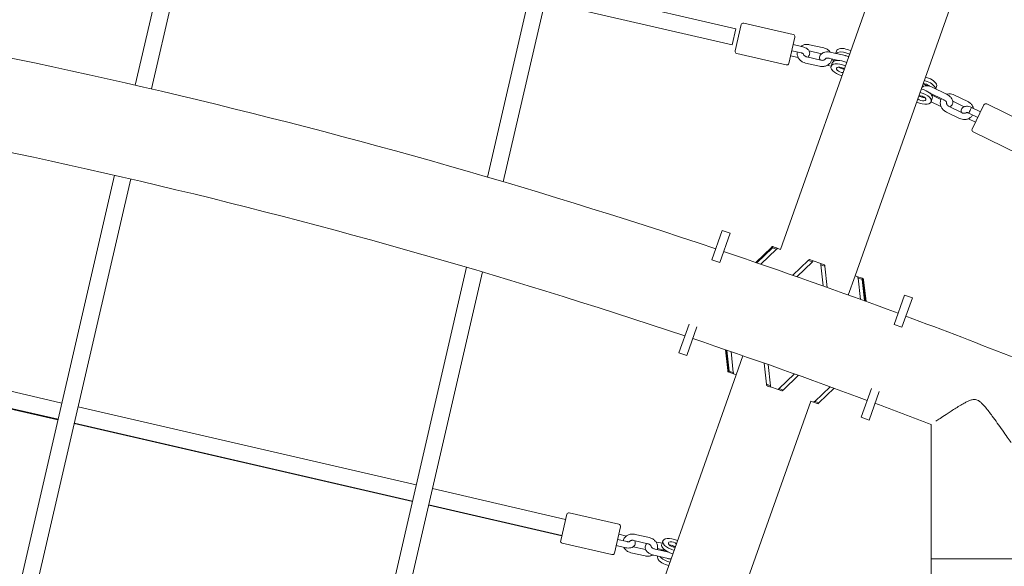
# Model space of a CAD drawing. Units: millimetres. Extents: x 2007 to 3125, y 503 to 958.
# Drawn here: x 2676 to 2771, y 801 to 854 of the extents above; entities that cross this region are included whole.
import ezdxf

# ---------------------------------------------------------------- set-up
doc = ezdxf.new("R2010")
doc.units = ezdxf.units.MM
doc.header["$LTSCALE"] = 10
doc.layers.add('Widoczne (ISO)', color=7, linetype='Continuous', lineweight=50)
doc.styles.get("Standard").update_dxf_attribs({"font": 'tahoma.ttf'})
doc.dimstyles.new('Karol 20', dxfattribs={"dimtxt": 20, "dimasz": 20, "dimexe": 0.18, "dimexo": 0.0625, "dimgap": 0.09, "dimtad": 1, "dimdec": 0, "dimzin": 0, "dimdsep": 46, "dimtxsty": 'Standard', "dimcen": 0.09, "dimadec": 0, "dimazin": 0, "dimtfac": 1, "dimtdec": 0, "dimtofl": 0, "dimtmove": 0, "dimatfit": 3, "dimfxl": 3, "dimfxlon": 1, "dimtolj": 1, "dimtzin": 0, "dimarcsym": 0})

# ---------------------------------------------------------------- blocks, each defined once
blk = doc.blocks.new('*D9')
at = {"color": 0, "lineweight": -2, "transparency": 16777216}
for p, q in [((3119.153, 957.818), (3122.333, 957.818)), ((3122.153, 592.593), (3122.153, 937.818)), ((3119.153, 572.593), (3122.333, 572.593))]:
    blk.add_line(p, q, dxfattribs=at)
at = {"color": 0, "transparency": 16777216}
for points in [[(3118.82, 937.818), (3125.487, 937.818), (3122.153, 957.818)], [(3118.82, 592.593), (3125.487, 592.593), (3122.153, 572.593)]]:
    blk.add_solid(points, dxfattribs=at)
at = {"layer": 'Defpoints', "color": 0, "transparency": 16777216}
for p in [(2633.342, 957.818), (3122.153, 957.818), (2868.039, 572.593)]:
    blk.add_point(p, dxfattribs=at)
at = {"color": 0, "transparency": 16777216, "insert": (3111.607, 765.205), "char_height": 20, "attachment_point": 5, "rotation": 90}
blk.add_mtext('\\A1;385', dxfattribs=at)

msp = doc.modelspace()

# ---------------------------------------------------------------- linework, layer by layer
at = {"layer": 'Widoczne (ISO)', "lineweight": 13}
for p, q in [((2780.694, 920.361), (2749.316, 831.753)), ((2756.489, 829.213), (2787.867, 917.821)), ((2691.136, 864.509), (2687.22, 847.547)), ((2688.779, 847.187), (2692.695, 864.149)), ((2725.239, 856.636), (2721.1, 838.708)), ((2745.015, 852.977), (2726.996, 857.137)), ((2722.637, 838.255), (2726.798, 856.276)), ((2744.655, 851.418), (2726.637, 855.578)), ((2744.655, 851.418), (2745.015, 852.977)), ((2744.942, 850.838), (2745.527, 853.372)), ((2750.541, 852.419), (2745.767, 853.522)), ((2750.691, 852.179), (2750.106, 849.646)), ((2750.388, 850.865), (2751.313, 850.652)), ((2750.522, 851.45), (2751.448, 851.236)), ((2753.25, 850.568), (2752.053, 850.844)), ((2753.477, 851.131), (2752.112, 851.446)), ((2754.69, 850.833), (2754.611, 850.609)), ((2755.8, 850.97), (2756.085, 850.869)), ((2749.866, 849.496), (2745.092, 850.598)), ((2751.011, 850.206), (2750.275, 850.376)), ((2751.84, 850.267), (2753.204, 849.952)), ((2754.873, 849.933), (2754.064, 850.12)), ((2755.563, 850.389), (2754.199, 850.704)), ((2754.234, 849.974), (2754.553, 849.901)), ((2755.684, 850.644), (2755.97, 850.543)), ((2751.705, 849.682), (2753.069, 849.367)), ((2753.906, 849.434), (2754.173, 849.373)), ((2754.17, 849.364), (2754.285, 849.69)), ((2755.137, 849.15), (2755.27, 849.119)), ((2755.565, 849.4), (2755.279, 849.501)), ((2755.681, 849.726), (2755.395, 849.828)), ((2754.945, 848.558), (2755.231, 848.457)), ((2763.143, 848.002), (2763.429, 847.901)), ((2763.259, 848.329), (2763.545, 848.228)), ((2763.14, 847.085), (2762.854, 847.186)), ((2765.229, 846.717), (2763.971, 847.331)), ((2764.32, 847.423), (2764.241, 847.199)), ((2763.024, 846.758), (2762.738, 846.86)), ((2764.966, 846.178), (2763.708, 846.791)), ((2763.8, 845.953), (2763.916, 846.28)), ((2763.84, 846.612), (2764.743, 846.172)), ((2766.06, 846.594), (2767.318, 845.98)), ((2762.405, 845.917), (2762.69, 845.816)), ((2763.803, 845.962), (2764.658, 845.545)), ((2766.787, 844.892), (2765.529, 845.506)), ((2765.881, 846.014), (2766.985, 845.475)), ((2767.689, 845.406), (2767.69, 845.405)), ((2767.69, 845.405), (2768.556, 844.983)), ((2767.744, 843.319), (2768.884, 845.656)), ((2769.151, 845.748), (2773.556, 843.6)), ((2766.524, 844.353), (2765.266, 844.967)), ((2768.073, 843.992), (2767.393, 844.323)), ((2767.43, 844.864), (2768.293, 844.443)), ((2767.836, 843.051), (2772.24, 840.903)), ((2685.22, 838.885), (2674.035, 790.437)), ((2675.594, 790.077), (2686.779, 838.525)), ((2743.706, 833.57), (2742.704, 830.742)), ((2743.458, 830.475), (2744.46, 833.303)), ((2744.46, 833.303), (2743.706, 833.57)), ((2746.943, 830.491), (2748.44, 831.943)), ((2748.442, 831.942), (2746.948, 830.489)), ((2748.539, 831.908), (2747.026, 830.463)), ((2748.539, 831.908), (2748.442, 831.942)), ((2748.515, 832.037), (2748.513, 832.037)), ((2748.711, 831.847), (2748.539, 831.908)), ((2748.93, 831.769), (2748.711, 831.847)), ((2749.04, 831.851), (2749.317, 831.753)), ((2748.93, 831.769), (2747.42, 830.327)), ((2719.096, 830.031), (2708.138, 782.563)), ((2743.458, 830.475), (2742.704, 830.742)), ((2750.487, 829.261), (2751.981, 830.689)), ((2750.879, 829.124), (2752.373, 830.55)), ((2752.2, 830.611), (2751.981, 830.689)), ((2752.45, 830.643), (2752.098, 830.768)), ((2752.373, 830.55), (2752.2, 830.611)), ((2753.172, 830.387), (2752.45, 830.643)), ((2753.352, 830.203), (2753.172, 830.267)), ((2753.172, 830.267), (2753.399, 828.232)), ((2753.581, 830.122), (2753.352, 830.203)), ((2753.581, 830.122), (2753.807, 828.086)), ((2709.697, 782.203), (2720.634, 829.577)), ((2756.488, 829.213), (2755.832, 827.359)), ((2756.488, 829.213), (2756.734, 829.126)), ((2757.177, 828.969), (2756.734, 829.126)), ((2756.994, 828.914), (2756.765, 828.995)), ((2756.994, 826.937), (2756.765, 828.995)), ((2757.173, 828.85), (2756.994, 828.914)), ((2757.403, 826.789), (2757.173, 828.85)), ((2757.192, 828.964), (2757.177, 828.969)), ((2757.19, 828.844), (2757.457, 826.769)), ((2757.289, 828.809), (2757.19, 828.844)), ((2757.292, 828.929), (2757.192, 828.964)), ((2757.539, 826.739), (2757.289, 828.809)), ((2761.239, 827.362), (2760.237, 824.534)), ((2761.993, 827.095), (2761.239, 827.362)), ((2760.992, 824.267), (2761.993, 827.095)), ((2680.159, 816.965), (2647.615, 824.478)), ((2740.513, 824.555), (2739.54, 821.806)), ((2740.294, 821.538), (2741.272, 824.301)), ((2760.992, 824.267), (2760.237, 824.534)), ((2679.785, 815.343), (2647.233, 822.821)), ((2679.799, 815.406), (2647.255, 822.919)), ((2739.54, 821.806), (2740.294, 821.538)), ((2744, 822.102), (2744.243, 820.091)), ((2744.342, 820.056), (2744.083, 822.074)), ((2744.136, 822.055), (2744.359, 820.05)), ((2744.544, 821.915), (2744.768, 819.905)), ((2745.044, 819.687), (2745.693, 821.518)), ((2747.952, 818.778), (2747.726, 820.809)), ((2748.36, 818.633), (2748.134, 820.665)), ((2745.043, 819.687), (2713.665, 731.079)), ((2744.24, 819.972), (2744.34, 819.936)), ((2744.243, 820.091), (2744.342, 820.056)), ((2744.34, 819.936), (2744.356, 819.931)), ((2744.356, 819.931), (2744.798, 819.774)), ((2744.359, 820.05), (2744.539, 819.986)), ((2744.539, 819.986), (2744.768, 819.905)), ((2745.044, 819.687), (2744.798, 819.774)), ((2750.651, 819.774), (2749.16, 818.35)), ((2751.041, 819.634), (2749.551, 818.211)), ((2747.952, 818.778), (2748.181, 818.697)), ((2748.181, 818.697), (2748.36, 818.633)), ((2748.36, 818.513), (2749.083, 818.257)), ((2749.083, 818.257), (2749.435, 818.132)), ((2749.16, 818.35), (2749.332, 818.289)), ((2749.332, 818.289), (2749.551, 818.211)), ((2752.602, 817.131), (2754.076, 818.539)), ((2752.993, 816.992), (2754.465, 818.397)), ((2758.051, 818.359), (2757.073, 815.597)), ((2757.827, 815.33), (2758.801, 818.079)), ((2720.839, 728.539), (2752.217, 817.147)), ((2752.492, 817.049), (2752.216, 817.147)), ((2752.602, 817.131), (2752.821, 817.053)), ((2752.821, 817.053), (2752.993, 816.992)), ((2714.262, 809.091), (2681.718, 816.605)), ((2713.896, 807.506), (2681.344, 814.984)), ((2713.902, 807.532), (2681.358, 815.046)), ((2757.073, 815.597), (2757.827, 815.33)), ((2763.791, 801.993), (2763.791, 814.904)), ((2728.628, 805.775), (2715.821, 808.731)), ((2728.266, 804.205), (2715.456, 807.148)), ((2728.269, 804.216), (2715.461, 807.172)), ((2728.156, 803.728), (2728.741, 806.262)), ((2733.755, 805.309), (2728.981, 806.412)), ((2733.905, 805.069), (2733.32, 802.536)), ((2733.08, 802.386), (2728.306, 803.488)), ((2733.624, 803.85), (2734.549, 803.637)), ((2734.473, 804.17), (2733.737, 804.34)), ((2736.556, 803.437), (2735.192, 803.752)), ((2736.691, 804.021), (2735.327, 804.336)), ((2737.413, 803.594), (2737.92, 803.477)), ((2738, 803.701), (2737.884, 803.374)), ((2739.395, 803.737), (2739.109, 803.838)), ((2733.489, 803.266), (2734.414, 803.052)), ((2734.919, 802.572), (2736.283, 802.257)), ((2735.13, 803.139), (2736.327, 802.863)), ((2738.56, 802.607), (2737.255, 802.909)), ((2737.471, 802.965), (2738.221, 802.792)), ((2738.66, 802.569), (2738.946, 802.468)), ((2738.695, 803.298), (2738.777, 803.279)), ((2738.775, 802.896), (2739.061, 802.795)), ((2738.484, 802.009), (2737.12, 802.324)), ((2737.479, 802.231), (2737.483, 802.241)), ((2738.656, 801.652), (2738.371, 801.753)), ((2763.791, 801.993), (2772.681, 801.993)), ((2772.681, 801.993), (2763.791, 801.993)), ((2763.791, 801.993), (2763.791, 798.093)), ((2738.541, 801.325), (2738.255, 801.426))]:
    msp.add_line(p, q, dxfattribs=at)
for centre, radius, start, end in [((2555.236, 272.29), 590.203, 71.4417, 82.5583), ((2745.722, 853.327), 0.2, 77, 167), ((2750.496, 852.224), 0.2, 347, 77), ((2745.137, 850.793), 0.2, 167, 257), ((2749.911, 849.691), 0.2, 257, 347), ((2555.236, 272.29), 581.313, 71.456102, 82.543898), ((2769.064, 845.568), 0.2, 64, 154), ((2767.924, 843.231), 0.2, 154, 244), ((2555.236, 272.29), 590.203, 69.635972, 71.364028), ((2555.236, 272.29), 590.203, 67.327662, 69.5583), ((2555.236, 272.29), 581.313, 69.622758, 71.377242), ((2555.236, 272.29), 581.313, 68.975607, 69.543898), ((2728.936, 806.217), 0.2, 77, 167), ((2733.71, 805.114), 0.2, 347, 77), ((2728.351, 803.683), 0.2, 167, 257), ((2733.125, 802.581), 0.2, 257, 347)]:
    msp.add_arc(centre, radius, start, end, dxfattribs=at)
for centre, major_axis, ratio, start_param, end_param in [((2755.517, 850.173), (-0.943, 0.334), 0.5, 4.712389, 6.057577), ((2755.633, 850.499), (-0.943, 0.334), 0.5, 4.712389, 6.283185), ((2755.228, 849.356), (-0.943, 0.334), 0.5, 4.712389, 6.283185), ((2755.517, 850.173), (0.424, -0.15), 0.5, 1.519747, 2.056753), ((2755.112, 849.03), (-0.943, 0.334), 0.5, 4.712389, 7.853982), ((2755.112, 849.03), (-0.424, 0.15), 0.5, 3.973255, 8.593116), ((2755.228, 849.356), (0.424, -0.15), 0.5, 4.020121, 5.404657), ((2763.378, 847.757), (0.943, -0.334), 0.5, 0, 1.570796), ((2763.262, 847.43), (-0.424, 0.15), 0.5, 0.831662, 0.884109), ((2763.262, 847.43), (0.424, -0.15), 0.5, 0.698554, 2.30993), ((2763.378, 847.757), (0.424, -0.15), 0.5, 4.020121, 5.404657), ((2762.973, 846.614), (0.943, -0.334), 0.5, 0, 1.570796), ((2763.262, 847.43), (0.943, -0.334), 0.5, 0.225608, 1.570796), ((2762.857, 846.287), (0.424, -0.15), 0.5, 3.973255, 8.593116), ((2762.973, 846.614), (0.424, -0.15), 0.5, 4.020121, 5.404657), ((2762.857, 846.287), (0.943, -0.334), 0.5, 4.712389, 7.853982), ((2767.56, 845.134), (0.13, 0.27), 0.009914, 6.283128, 8.898325), ((2738.942, 803.367), (-0.943, 0.334), 0.5, 4.712389, 7.853982), ((2738.942, 803.367), (-0.424, 0.15), 0.5, 3.973255, 8.593116), ((2738.827, 803.041), (-0.943, 0.334), 0.5, 0, 1.570796), ((2738.538, 802.224), (0.943, -0.334), 0.5, 2.125475, 2.52821), ((2738.827, 803.041), (-0.424, 0.15), 0.5, 4.020121, 5.404657), ((2738.422, 801.898), (-0.943, 0.334), 0.5, 0, 1.570796), ((2738.538, 802.224), (-0.943, 0.334), 0.5, 0.673699, 1.570796), ((2738.538, 802.224), (-0.424, 0.15), 0.5, 1.532931, 2.30993), ((2738.422, 801.898), (-0.424, 0.15), 0.5, 4.020121, 4.041818)]:
    msp.add_ellipse(centre, major_axis=major_axis, ratio=ratio, start_param=start_param, end_param=end_param, dxfattribs=at)
for points, knots in [([(2752.112, 851.446), (2752.006, 851.471), (2751.896, 851.479), (2751.681, 851.464), (2751.574, 851.44), (2751.398, 851.37), (2751.325, 851.329), (2751.259, 851.28)], [4.712389, 4.712389, 4.712389, 4.712389, 5.0531316, 5.0531316, 5.3909376, 5.3909376, 5.6514762, 5.6514762, 5.6514762, 5.6514762]), ([(2751.448, 851.236), (2751.529, 851.217), (2751.609, 851.191), (2751.76, 851.122), (2751.832, 851.079), (2751.962, 850.973), (2752.021, 850.909), (2752.092, 850.768), (2752.112, 850.701), (2752.116, 850.576), (2752.108, 850.521), (2752.072, 850.423), (2752.046, 850.379), (2751.986, 850.305), (2751.951, 850.274), (2751.916, 850.249)], [3.141593, 3.141593, 3.141593, 3.141593, 3.525766, 3.525766, 3.920055, 3.920055, 4.317251, 4.317251, 4.581802, 4.581802, 4.771666, 4.771666, 4.954058, 4.954058, 5.13896, 5.13896, 5.13896, 5.13896]), ([(2754.099, 850.724), (2754.065, 850.772), (2754.026, 850.817), (2753.907, 850.932), (2753.82, 850.993), (2753.647, 851.081), (2753.563, 851.111), (2753.477, 851.131)], [3.916972, 3.916972, 3.916972, 3.916972, 4.1042558, 4.1042558, 4.4350472, 4.4350472, 4.712389, 4.712389, 4.712389, 4.712389]), ([(2750.925, 850.741), (2750.909, 850.65), (2750.91, 850.556), (2750.94, 850.37), (2750.972, 850.278), (2751.065, 850.105), (2751.126, 850.024), (2751.274, 849.881), (2751.361, 849.82), (2751.535, 849.732), (2751.619, 849.702), (2751.705, 849.682)], [6.334455, 6.334455, 6.334455, 6.334455, 6.626305, 6.626305, 6.928858, 6.928858, 7.245848, 7.245848, 7.57664, 7.57664, 7.853982, 7.853982, 7.853982, 7.853982]), ([(2751.313, 850.652), (2751.34, 850.645), (2751.367, 850.637), (2751.416, 850.619), (2751.439, 850.61), (2751.476, 850.59), (2751.491, 850.581), (2751.514, 850.565), (2751.521, 850.558), (2751.53, 850.55), (2751.531, 850.549), (2751.532, 850.548)], [3.141593, 3.141593, 3.141593, 3.141593, 3.381156, 3.381156, 3.614351, 3.614351, 3.829199, 3.829199, 4.018738, 4.018738, 4.173133, 4.173133, 4.173133, 4.173133]), ([(2751.517, 850.562), (2751.517, 850.559), (2751.518, 850.557), (2751.525, 850.519), (2751.541, 850.482), (2751.585, 850.416), (2751.611, 850.388), (2751.671, 850.339), (2751.705, 850.318), (2751.772, 850.286), (2751.806, 850.275), (2751.84, 850.267)], [6.630971, 6.630971, 6.630971, 6.630971, 6.657786, 6.657786, 7.033783, 7.033783, 7.334972, 7.334972, 7.614808, 7.614808, 7.853982, 7.853982, 7.853982, 7.853982]), ([(2754.199, 850.704), (2754.097, 850.728), (2753.994, 850.742), (2753.788, 850.749), (2753.686, 850.742), (2753.488, 850.701), (2753.392, 850.667), (2753.235, 850.562), (2753.172, 850.501), (2753.097, 850.367), (2753.076, 850.304), (2753.062, 850.18), (2753.067, 850.12), (2753.089, 850.032), (2753.1, 850.002), (2753.113, 849.973)], [1.570796, 1.570796, 1.570796, 1.570796, 1.938208, 1.938208, 2.313194, 2.313194, 2.699497, 2.699497, 2.996318, 2.996318, 3.199469, 3.199469, 3.392149, 3.392149, 3.503762, 3.503762, 3.503762, 3.503762]), ([(2753.069, 849.367), (2753.175, 849.343), (2753.285, 849.334), (2753.501, 849.349), (2753.607, 849.373), (2753.803, 849.452), (2753.894, 849.506), (2754.048, 849.639), (2754.112, 849.716), (2754.208, 849.885), (2754.24, 849.975), (2754.257, 850.071), (2754.257, 850.073), (2754.257, 850.075)], [1.570796, 1.570796, 1.570796, 1.570796, 1.911539, 1.911539, 2.249345, 2.249345, 2.577526, 2.577526, 2.890425, 2.890425, 3.189603, 3.189603, 3.195918, 3.195918, 3.195918, 3.195918]), ([(2753.204, 849.952), (2753.243, 849.943), (2753.283, 849.938), (2753.361, 849.939), (2753.399, 849.944), (2753.47, 849.963), (2753.503, 849.977), (2753.562, 850.011), (2753.587, 850.032), (2753.624, 850.073), (2753.638, 850.094), (2753.647, 850.115)], [1.570796, 1.570796, 1.570796, 1.570796, 1.842737, 1.842737, 2.11639, 2.11639, 2.397333, 2.397333, 2.699242, 2.699242, 2.960467, 2.960467, 2.960467, 2.960467]), ([(2754.064, 850.12), (2754.017, 850.13), (2753.969, 850.138), (2753.878, 850.147), (2753.835, 850.147), (2753.761, 850.143), (2753.729, 850.139), (2753.68, 850.128), (2753.663, 850.121), (2753.641, 850.112), (2753.636, 850.108), (2753.635, 850.108), (2753.635, 850.108), (2753.635, 850.108)], [1.570796, 1.570796, 1.570796, 1.570796, 1.835036, 1.835036, 2.093711, 2.093711, 2.335584, 2.335584, 2.552165, 2.552165, 2.746109, 2.746109, 2.753948, 2.753948, 2.753948, 2.753948]), ([(2755.878, 850.282), (2755.784, 850.326), (2755.683, 850.36), (2755.575, 850.387), (2755.569, 850.388), (2755.563, 850.389)], [7.4595918, 7.4595918, 7.4595918, 7.4595918, 7.8331358, 7.8331358, 7.8539816, 7.8539816, 7.8539816, 7.8539816]), ([(2753.807, 849.46), (2753.834, 849.452), (2753.861, 849.445), (2753.894, 849.437), (2753.9, 849.436), (2753.906, 849.434)], [4.5927505, 4.5927505, 4.5927505, 4.5927505, 4.6915431, 4.6915431, 4.712389, 4.712389, 4.712389, 4.712389]), ([(2763.971, 847.331), (2763.877, 847.376), (2763.78, 847.413), (2763.581, 847.467), (2763.48, 847.483), (2763.278, 847.487), (2763.176, 847.476), (2763.018, 847.416), (2762.96, 847.384), (2762.909, 847.34)], [4.712389, 4.712389, 4.712389, 4.712389, 5.079801, 5.079801, 5.454786, 5.454786, 5.841089, 5.841089, 6.068365, 6.068365, 6.068365, 6.068365]), ([(2765.266, 844.967), (2765.168, 845.015), (2765.077, 845.077), (2764.919, 845.225), (2764.851, 845.31), (2764.748, 845.495), (2764.712, 845.594), (2764.676, 845.793), (2764.675, 845.894), (2764.707, 846.085), (2764.739, 846.176), (2764.786, 846.261), (2764.787, 846.263), (2764.788, 846.265)], [1.570796, 1.570796, 1.570796, 1.570796, 1.911539, 1.911539, 2.249345, 2.249345, 2.577526, 2.577526, 2.890425, 2.890425, 3.189603, 3.189603, 3.195918, 3.195918, 3.195918, 3.195918]), ([(2765.292, 845.899), (2765.292, 845.899), (2765.292, 845.9), (2765.289, 845.909), (2765.284, 845.919), (2765.267, 845.946), (2765.254, 845.963), (2765.22, 846.002), (2765.196, 846.025), (2765.14, 846.072), (2765.106, 846.097), (2765.037, 846.141), (2765.002, 846.16), (2764.966, 846.178)], [3.529237, 3.529237, 3.529237, 3.529237, 3.6319, 3.6319, 3.821603, 3.821603, 4.023901, 4.023901, 4.249185, 4.249185, 4.495972, 4.495972, 4.712389, 4.712389, 4.712389, 4.712389]), ([(2765.614, 845.465), (2765.668, 845.493), (2765.721, 845.531), (2765.808, 845.626), (2765.842, 845.683), (2765.884, 845.801), (2765.892, 845.86), (2765.89, 845.985), (2765.876, 846.048), (2765.827, 846.186), (2765.785, 846.256), (2765.672, 846.403), (2765.597, 846.475), (2765.431, 846.605), (2765.341, 846.661), (2765.24, 846.712), (2765.235, 846.714), (2765.229, 846.717)], [2.779423, 2.779423, 2.779423, 2.779423, 2.996318, 2.996318, 3.199469, 3.199469, 3.392149, 3.392149, 3.619572, 3.619572, 3.930674, 3.930674, 4.315354, 4.315354, 4.691543, 4.691543, 4.712389, 4.712389, 4.712389, 4.712389]), ([(2765.319, 846.67), (2765.377, 846.685), (2765.435, 846.696), (2765.599, 846.71), (2765.706, 846.703), (2765.895, 846.662), (2765.98, 846.633), (2766.06, 846.594)], [3.916972, 3.916972, 3.916972, 3.916972, 4.1042558, 4.1042558, 4.4350472, 4.4350472, 4.712389, 4.712389, 4.712389, 4.712389]), ([(2765.529, 845.506), (2765.493, 845.524), (2765.459, 845.545), (2765.399, 845.595), (2765.373, 845.623), (2765.329, 845.682), (2765.312, 845.714), (2765.288, 845.777), (2765.282, 845.809), (2765.279, 845.865), (2765.281, 845.889), (2765.287, 845.911)], [1.570796, 1.570796, 1.570796, 1.570796, 1.842737, 1.842737, 2.11639, 2.11639, 2.397333, 2.397333, 2.699242, 2.699242, 2.960467, 2.960467, 2.960467, 2.960467]), ([(2766.717, 844.926), (2766.715, 844.934), (2766.713, 844.941), (2766.697, 845.009), (2766.692, 845.079), (2766.717, 845.202), (2766.737, 845.253), (2766.794, 845.341), (2766.829, 845.378), (2766.91, 845.441), (2766.957, 845.465), (2767.066, 845.505), (2767.129, 845.515), (2767.273, 845.521), (2767.355, 845.512), (2767.519, 845.475), (2767.6, 845.447), (2767.682, 845.409), (2767.685, 845.407), (2767.689, 845.406)], [4.285692, 4.285692, 4.285692, 4.285692, 4.317251, 4.317251, 4.581802, 4.581802, 4.771666, 4.771666, 4.954058, 4.954058, 5.166649, 5.166649, 5.455857, 5.455857, 5.845742, 5.845742, 6.242627, 6.242627, 6.260252, 6.260252, 6.260252, 6.260252]), ([(2767.318, 845.98), (2767.416, 845.933), (2767.507, 845.87), (2767.665, 845.723), (2767.732, 845.637), (2767.825, 845.471), (2767.856, 845.394), (2767.876, 845.314)], [4.712389, 4.712389, 4.712389, 4.712389, 5.0531316, 5.0531316, 5.3909376, 5.3909376, 5.6514762, 5.6514762, 5.6514762, 5.6514762]), ([(2767.797, 844.685), (2767.752, 844.604), (2767.692, 844.532), (2767.551, 844.407), (2767.469, 844.355), (2767.288, 844.279), (2767.189, 844.255), (2766.984, 844.237), (2766.878, 844.244), (2766.688, 844.285), (2766.604, 844.314), (2766.524, 844.353)], [6.334455, 6.334455, 6.334455, 6.334455, 6.626305, 6.626305, 6.928858, 6.928858, 7.245848, 7.245848, 7.57664, 7.57664, 7.853982, 7.853982, 7.853982, 7.853982]), ([(2767.224, 844.918), (2767.222, 844.917), (2767.22, 844.915), (2767.191, 844.891), (2767.155, 844.871), (2767.08, 844.848), (2767.042, 844.842), (2766.964, 844.842), (2766.924, 844.847), (2766.852, 844.865), (2766.819, 844.877), (2766.787, 844.892)], [6.630651, 6.630651, 6.630651, 6.630651, 6.657786, 6.657786, 7.033783, 7.033783, 7.334972, 7.334972, 7.614808, 7.614808, 7.853982, 7.853982, 7.853982, 7.853982]), ([(2767.204, 844.917), (2767.205, 844.917), (2767.205, 844.917), (2767.213, 844.918), (2767.22, 844.919), (2767.24, 844.918), (2767.253, 844.917), (2767.285, 844.913), (2767.304, 844.909), (2767.347, 844.897), (2767.371, 844.889), (2767.406, 844.875), (2767.418, 844.87), (2767.43, 844.864)], [5.251645, 5.251645, 5.251645, 5.251645, 5.367568, 5.367568, 5.532456, 5.532456, 5.714134, 5.714134, 5.918303, 5.918303, 6.143081, 6.143081, 6.255745, 6.255745, 6.255745, 6.255745]), ([(2767.43, 844.864), (2767.43, 844.864), (2767.43, 844.865), (2767.433, 844.871), (2767.438, 844.882), (2767.445, 844.899), (2767.446, 844.9), (2767.446, 844.901)], [-0.1513748, -0.1513748, -0.1513748, -0.1513748, -0.1100317, -0.1100317, 0, 0, 0.006958, 0.006958, 0.006958, 0.006958]), ([(2748.513, 832.037), (2748.501, 832.021), (2748.489, 832.006), (2748.465, 831.974), (2748.453, 831.958), (2748.44, 831.943)], [0, 0, 0, 0, 0.0631415, 0.0631415, 0.126283, 0.126283, 0.126283, 0.126283]), ([(2748.442, 831.942), (2748.454, 831.958), (2748.466, 831.974), (2748.491, 832.005), (2748.503, 832.021), (2748.515, 832.037)], [0, 0, 0, 0, 0.0631415, 0.0631415, 0.126283, 0.126283, 0.126283, 0.126283]), ([(2748.539, 831.908), (2748.552, 831.923), (2748.564, 831.939), (2748.589, 831.97), (2748.601, 831.986), (2748.613, 832.002)], [0, 0, 0, 0, 0.0631415, 0.0631415, 0.126283, 0.126283, 0.126283, 0.126283]), ([(2748.613, 832.002), (2748.676, 831.98), (2748.818, 831.929), (2748.96, 831.879), (2749.04, 831.851)], [0.3, 0.3, 0.3, 0.3, 0.564, 0.9, 0.9, 0.9, 0.9]), ([(2749.04, 831.851), (2749.022, 831.837), (2749.004, 831.823), (2748.968, 831.796), (2748.949, 831.783), (2748.93, 831.769)], [0, 0, 0, 0, 0.0792089, 0.0792089, 0.1584178, 0.1584178, 0.1584178, 0.1584178]), ([(2751.981, 830.689), (2752, 830.702), (2752.019, 830.715), (2752.058, 830.742), (2752.078, 830.755), (2752.098, 830.768)], [0, 0, 0, 0, 0.0792089, 0.0792089, 0.1584178, 0.1584178, 0.1584178, 0.1584178]), ([(2752.45, 830.643), (2752.437, 830.628), (2752.424, 830.612), (2752.398, 830.581), (2752.385, 830.566), (2752.373, 830.55)], [0, 0, 0, 0, 0.0631415, 0.0631415, 0.126283, 0.126283, 0.126283, 0.126283]), ([(2753.172, 830.387), (2753.227, 830.368), (2753.35, 830.324), (2753.474, 830.281), (2753.543, 830.256)], [0.3, 0.3, 0.3, 0.3, 0.564, 0.9, 0.9, 0.9, 0.9]), ([(2753.172, 830.267), (2753.173, 830.287), (2753.173, 830.307), (2753.173, 830.347), (2753.173, 830.367), (2753.172, 830.387)], [0, 0, 0, 0, 0.0631415, 0.0631415, 0.126283, 0.126283, 0.126283, 0.126283]), ([(2753.543, 830.256), (2753.55, 830.234), (2753.557, 830.211), (2753.569, 830.167), (2753.575, 830.144), (2753.581, 830.122)], [0, 0, 0, 0, 0.0792089, 0.0792089, 0.1584178, 0.1584178, 0.1584178, 0.1584178]), ([(2756.765, 828.995), (2756.759, 829.017), (2756.754, 829.039), (2756.744, 829.083), (2756.739, 829.104), (2756.734, 829.126)], [0, 0, 0, 0, 0.0792089, 0.0792089, 0.1584178, 0.1584178, 0.1584178, 0.1584178]), ([(2757.177, 828.969), (2757.176, 828.95), (2757.175, 828.93), (2757.174, 828.89), (2757.174, 828.87), (2757.173, 828.85)], [0, 0, 0, 0, 0.0631415, 0.0631415, 0.126283, 0.126283, 0.126283, 0.126283]), ([(2757.19, 828.844), (2757.19, 828.864), (2757.191, 828.884), (2757.191, 828.924), (2757.192, 828.944), (2757.192, 828.964)], [0, 0, 0, 0, 0.0631415, 0.0631415, 0.126283, 0.126283, 0.126283, 0.126283]), ([(2757.292, 828.929), (2757.291, 828.909), (2757.291, 828.889), (2757.29, 828.849), (2757.29, 828.829), (2757.289, 828.809)], [0, 0, 0, 0, 0.0631415, 0.0631415, 0.126283, 0.126283, 0.126283, 0.126283]), ([(2744.24, 819.972), (2744.241, 819.991), (2744.242, 820.011), (2744.243, 820.051), (2744.243, 820.071), (2744.243, 820.091)], [0, 0, 0, 0, 0.0631415, 0.0631415, 0.126283, 0.126283, 0.126283, 0.126283]), ([(2744.342, 820.056), (2744.342, 820.036), (2744.342, 820.016), (2744.341, 819.976), (2744.341, 819.956), (2744.34, 819.936)], [0, 0, 0, 0, 0.0631415, 0.0631415, 0.126283, 0.126283, 0.126283, 0.126283]), ([(2744.356, 819.931), (2744.357, 819.95), (2744.357, 819.97), (2744.359, 820.01), (2744.359, 820.03), (2744.359, 820.05)], [0, 0, 0, 0, 0.0631415, 0.0631415, 0.126283, 0.126283, 0.126283, 0.126283]), ([(2744.768, 819.905), (2744.773, 819.883), (2744.779, 819.861), (2744.789, 819.817), (2744.794, 819.796), (2744.798, 819.774)], [0, 0, 0, 0, 0.0792089, 0.0792089, 0.1584178, 0.1584178, 0.1584178, 0.1584178]), ([(2747.989, 818.644), (2747.983, 818.666), (2747.976, 818.689), (2747.964, 818.733), (2747.958, 818.756), (2747.952, 818.778)], [0, 0, 0, 0, 0.0792089, 0.0792089, 0.1584178, 0.1584178, 0.1584178, 0.1584178]), ([(2748.36, 818.513), (2748.306, 818.532), (2748.182, 818.576), (2748.059, 818.619), (2747.989, 818.644)], [0.3, 0.3, 0.3, 0.3, 0.564, 0.9, 0.9, 0.9, 0.9]), ([(2748.36, 818.633), (2748.36, 818.613), (2748.36, 818.593), (2748.36, 818.553), (2748.36, 818.533), (2748.36, 818.513)], [0, 0, 0, 0, 0.0631415, 0.0631415, 0.126283, 0.126283, 0.126283, 0.126283]), ([(2749.083, 818.257), (2749.096, 818.272), (2749.109, 818.288), (2749.135, 818.319), (2749.147, 818.334), (2749.16, 818.35)], [0, 0, 0, 0, 0.0631415, 0.0631415, 0.126283, 0.126283, 0.126283, 0.126283]), ([(2749.551, 818.211), (2749.532, 818.198), (2749.513, 818.185), (2749.475, 818.158), (2749.455, 818.145), (2749.435, 818.132)], [0, 0, 0, 0, 0.0792089, 0.0792089, 0.1584178, 0.1584178, 0.1584178, 0.1584178]), ([(2752.492, 817.049), (2752.51, 817.063), (2752.528, 817.077), (2752.565, 817.104), (2752.583, 817.118), (2752.602, 817.131)], [0, 0, 0, 0, 0.0792089, 0.0792089, 0.1584178, 0.1584178, 0.1584178, 0.1584178]), ([(2752.92, 816.898), (2752.857, 816.92), (2752.715, 816.971), (2752.572, 817.021), (2752.492, 817.049)], [0.3, 0.3, 0.3, 0.3, 0.564, 0.9, 0.9, 0.9, 0.9]), ([(2752.993, 816.992), (2752.981, 816.977), (2752.968, 816.961), (2752.944, 816.93), (2752.932, 816.914), (2752.92, 816.898)], [0, 0, 0, 0, 0.0631415, 0.0631415, 0.126283, 0.126283, 0.126283, 0.126283]), ([(2768.236, 817.255), (2768.134, 817.295), (2768.028, 817.311), (2767.816, 817.3), (2767.709, 817.276), (2767.497, 817.206), (2767.391, 817.161), (2767.187, 817.064), (2767.087, 817.012), (2766.84, 816.878), (2766.684, 816.787), (2766.373, 816.599), (2766.219, 816.503), (2765.918, 816.313), (2765.772, 816.22), (2765.495, 816.041), (2765.365, 815.956), (2765.038, 815.742), (2764.838, 815.61), (2764.505, 815.389), (2764.366, 815.297), (2764.248, 815.218)], [0, 0, 0, 0, 0.329494, 0.329494, 0.658989, 0.658989, 0.988483, 0.988483, 1.317978, 1.317978, 1.859386, 1.859386, 2.400795, 2.400795, 2.942204, 2.942204, 3.483612, 3.483612, 4.417096, 4.417096, 5.215495, 5.215495, 5.215495, 5.215495]), ([(2771.488, 813.168), (2771.376, 813.329), (2771.257, 813.5), (2770.982, 813.894), (2770.824, 814.12), (2770.339, 814.81), (2770.001, 815.286), (2769.58, 815.857), (2769.473, 816), (2769.251, 816.289), (2769.137, 816.434), (2768.902, 816.713), (2768.783, 816.847), (2768.593, 817.026), (2768.528, 817.082), (2768.39, 817.18), (2768.317, 817.223), (2768.236, 817.255)], [27.226761, 27.226761, 27.226761, 27.226761, 27.906675, 27.906675, 28.731946, 28.731946, 30.382486, 30.382486, 30.905208, 30.905208, 31.42793, 31.42793, 31.950651, 31.950651, 32.212012, 32.212012, 32.473373, 32.473373, 32.473373, 32.473373]), ([(2735.327, 804.336), (2735.22, 804.361), (2735.111, 804.369), (2734.895, 804.354), (2734.788, 804.33), (2734.592, 804.252), (2734.502, 804.197), (2734.348, 804.065), (2734.284, 803.987), (2734.204, 803.846), (2734.179, 803.787), (2734.161, 803.726)], [4.712389, 4.712389, 4.712389, 4.712389, 5.053132, 5.053132, 5.390938, 5.390938, 5.719119, 5.719119, 6.032018, 6.032018, 6.231916, 6.231916, 6.231916, 6.231916]), ([(2734.414, 803.052), (2734.495, 803.033), (2734.578, 803.022), (2734.745, 803.018), (2734.828, 803.025), (2734.991, 803.063), (2735.073, 803.095), (2735.198, 803.191), (2735.246, 803.242), (2735.304, 803.353), (2735.32, 803.406), (2735.332, 803.51), (2735.328, 803.56), (2735.306, 803.654), (2735.288, 803.696), (2735.267, 803.734)], [3.141593, 3.141593, 3.141593, 3.141593, 3.525766, 3.525766, 3.920055, 3.920055, 4.317251, 4.317251, 4.581802, 4.581802, 4.771666, 4.771666, 4.954058, 4.954058, 5.13896, 5.13896, 5.13896, 5.13896]), ([(2734.549, 803.637), (2734.576, 803.63), (2734.604, 803.626), (2734.656, 803.62), (2734.681, 803.619), (2734.723, 803.62), (2734.74, 803.622), (2734.767, 803.627), (2734.777, 803.629), (2734.788, 803.633), (2734.79, 803.634), (2734.791, 803.634)], [3.141593, 3.141593, 3.141593, 3.141593, 3.381156, 3.381156, 3.614351, 3.614351, 3.829199, 3.829199, 4.018738, 4.018738, 4.173133, 4.173133, 4.173133, 4.173133]), ([(2735.192, 803.752), (2735.153, 803.76), (2735.113, 803.765), (2735.035, 803.764), (2734.997, 803.759), (2734.925, 803.74), (2734.893, 803.727), (2734.834, 803.692), (2734.809, 803.672), (2734.782, 803.642), (2734.777, 803.635), (2734.772, 803.628)], [4.712389, 4.712389, 4.712389, 4.712389, 4.98433, 4.98433, 5.257982, 5.257982, 5.538925, 5.538925, 5.840834, 5.840834, 5.9354, 5.9354, 5.9354, 5.9354]), ([(2737.12, 802.324), (2737.018, 802.348), (2736.919, 802.38), (2736.731, 802.464), (2736.642, 802.515), (2736.482, 802.639), (2736.411, 802.712), (2736.316, 802.874), (2736.286, 802.957), (2736.277, 803.111), (2736.286, 803.176), (2736.328, 803.294), (2736.359, 803.346), (2736.417, 803.415), (2736.44, 803.438), (2736.464, 803.458)], [1.570796, 1.570796, 1.570796, 1.570796, 1.938208, 1.938208, 2.313194, 2.313194, 2.699497, 2.699497, 2.996318, 2.996318, 3.199469, 3.199469, 3.392149, 3.392149, 3.503762, 3.503762, 3.503762, 3.503762]), ([(2736.882, 803.096), (2736.883, 803.113), (2736.881, 803.131), (2736.87, 803.184), (2736.855, 803.221), (2736.811, 803.287), (2736.785, 803.315), (2736.725, 803.365), (2736.691, 803.386), (2736.623, 803.417), (2736.59, 803.429), (2736.556, 803.437)], [3.322719, 3.322719, 3.322719, 3.322719, 3.516193, 3.516193, 3.892191, 3.892191, 4.193379, 4.193379, 4.473216, 4.473216, 4.712389, 4.712389, 4.712389, 4.712389]), ([(2737.448, 802.864), (2737.457, 802.895), (2737.465, 802.927), (2737.486, 803.051), (2737.486, 803.146), (2737.455, 803.333), (2737.424, 803.425), (2737.331, 803.598), (2737.269, 803.679), (2737.121, 803.822), (2737.034, 803.883), (2736.861, 803.971), (2736.777, 804.001), (2736.691, 804.021)], [3.087267, 3.087267, 3.087267, 3.087267, 3.189603, 3.189603, 3.484713, 3.484713, 3.787265, 3.787265, 4.104256, 4.104256, 4.435047, 4.435047, 4.712389, 4.712389, 4.712389, 4.712389]), ([(2737.313, 803.614), (2737.341, 803.609), (2737.368, 803.604), (2737.402, 803.597), (2737.407, 803.596), (2737.413, 803.594)], [4.5927505, 4.5927505, 4.5927505, 4.5927505, 4.6915431, 4.6915431, 4.712389, 4.712389, 4.712389, 4.712389]), ([(2734.225, 803.096), (2734.227, 803.092), (2734.229, 803.088), (2734.279, 802.995), (2734.341, 802.914), (2734.488, 802.771), (2734.576, 802.71), (2734.749, 802.622), (2734.833, 802.592), (2734.919, 802.572)], [6.9148944, 6.9148944, 6.9148944, 6.9148944, 6.9288575, 6.9288575, 7.2458484, 7.2458484, 7.5766399, 7.5766399, 7.8539816, 7.8539816, 7.8539816, 7.8539816]), ([(2737.255, 802.909), (2737.208, 802.92), (2737.161, 802.934), (2737.076, 802.966), (2737.037, 802.984), (2736.972, 803.02), (2736.945, 803.039), (2736.907, 803.07), (2736.893, 803.083), (2736.878, 803.101), (2736.875, 803.107), (2736.875, 803.107), (2736.875, 803.107), (2736.875, 803.107)], [1.570796, 1.570796, 1.570796, 1.570796, 1.835036, 1.835036, 2.093711, 2.093711, 2.335584, 2.335584, 2.552165, 2.552165, 2.746109, 2.746109, 2.753948, 2.753948, 2.753948, 2.753948]), ([(2736.283, 802.257), (2736.39, 802.233), (2736.499, 802.224), (2736.715, 802.239), (2736.821, 802.263), (2736.955, 802.317), (2736.989, 802.332), (2737.022, 802.35)], [1.5707963, 1.5707963, 1.5707963, 1.5707963, 1.9115389, 1.9115389, 2.2493449, 2.2493449, 2.3662133, 2.3662133, 2.3662133, 2.3662133]), ([(2738.769, 801.969), (2738.68, 801.974), (2738.59, 801.986), (2738.496, 802.007), (2738.49, 802.008), (2738.484, 802.009)], [7.513243, 7.513243, 7.513243, 7.513243, 7.8331358, 7.8331358, 7.8539816, 7.8539816, 7.8539816, 7.8539816])]:
    msp.add_open_spline(points, degree=3, knots=knots, dxfattribs=at)
for points in [[(2755.27, 849.119), (2755.308, 849.111), (2755.346, 849.103), (2755.384, 849.097)], [(2762.943, 846.495), (2762.987, 846.446), (2763.035, 846.4), (2763.088, 846.358)], [(2763.708, 846.791), (2763.681, 846.804), (2763.654, 846.816), (2763.626, 846.827)], [(2764.658, 845.545), (2764.688, 845.531), (2764.719, 845.517), (2764.751, 845.504)], [(2748.515, 832.037), (2748.547, 832.025), (2748.58, 832.014), (2748.613, 832.002)], [(2738.777, 803.279), (2738.853, 803.262), (2738.927, 803.239), (2738.999, 803.212)]]:
    msp.add_open_spline(points, degree=3, dxfattribs=at)

# ---------------------------------------------------------------- dimensions: what is measured, and where the dimension line sits
dim = msp.add_linear_dim(base=(3122.153, 957.818), p1=(2868.039, 572.593), p2=(2633.342, 957.818), angle=90, dimstyle='Karol 20')
dim.commit()
dim.dimension.update_dxf_attribs({"geometry": '*D9', "text_midpoint": (3111.607, 765.205)})

doc.saveas('drawing.dxf')
